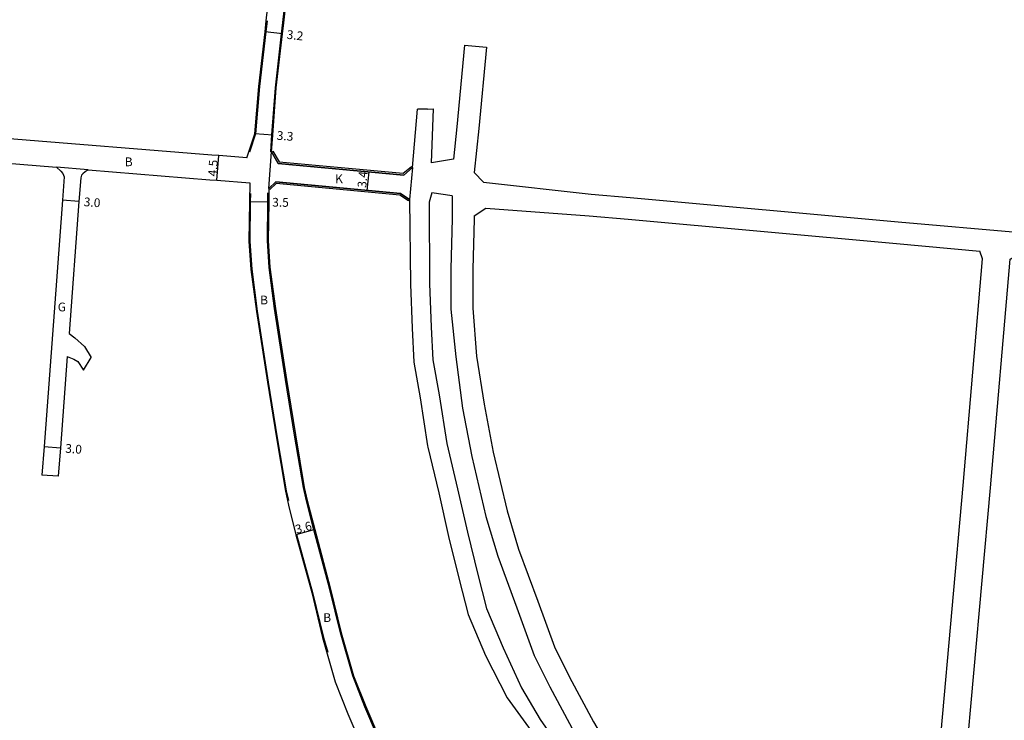
# Model space of a CAD drawing. Units: metres. Extents: x -12000 to -7998, y -111000 to -108000.
# Drawn here: x -9957 to -9778, y -108785 to -108657 of the extents above; entities that cross this region are included whole.
import ezdxf

# ---------------------------------------------------------------- set-up
doc = ezdxf.new("R2010")
doc.units = ezdxf.units.M
doc.header["$LTSCALE"] = 2.5
for name, color, linetype in [('幅員', 7, 'Continuous'), ('歩道・分離帯・安全施設', 7, 'Continuous'), ('舗装', 7, 'Continuous'), ('道路', 7, 'Continuous')]:
    doc.layers.add(name, color=color, linetype=linetype)

msp = doc.modelspace()

# ---------------------------------------------------------------- linework, layer by layer
at = {"layer": '幅員'}
for points in [[(-9909.22, -108660.07), (-9912.4, -108659.7)], [(-9910.99, -108678.53), (-9914.29, -108678.29)], [(-9921.18, -108686.78), (-9920.85, -108682.3)], [(-9893.74, -108688.63), (-9893.43, -108685.24)], [(-9946.36, -108690.64), (-9949.35, -108690.41)], [(-9911.74, -108690.8), (-9915.24, -108690.75)], [(-9952.73, -108735.41), (-9949.74, -108735.64)], [(-9903.34, -108750.56), (-9906.81, -108751.49)]]:
    msp.add_lwpolyline(points, dxfattribs=at)
at = {"layer": '歩道・分離帯・安全施設'}
for points in [[(-9911.37, -108681.61), (-9911.14, -108678.52), (-9910.5, -108669.94), (-9909.37, -108660.05), (-9909.14, -108658.02), (-9906.81, -108637.1), (-9904.53, -108616.06), (-9902.98, -108600)], [(-9912.02, -108657.7), (-9912.25, -108659.72), (-9913.39, -108669.67), (-9914.14, -108678.32), (-9915.23, -108681.65)], [(-9915.07, -108689.2), (-9915.09, -108690.75), (-9915.19, -108697.93), (-9914.83, -108703.04), (-9913.82, -108710.71), (-9911.81, -108723.65), (-9910.18, -108733.79), (-9908.54, -108743.49), (-9908.14, -108745.26)], [(-9891.86, -108788.3), (-9894.18, -108782.9), (-9896.41, -108777.26), (-9898.65, -108769.41), (-9900.64, -108761.23), (-9903.48, -108750.6), (-9904.85, -108745.3), (-9905.4, -108742.87), (-9907.02, -108733.3), (-9908.64, -108723.17), (-9910.65, -108710.22), (-9911.65, -108702.69), (-9911.98, -108697.84), (-9911.89, -108690.79), (-9911.87, -108689.1)], [(-9906.67, -108751.45), (-9906.67, -108751.45), (-9903.75, -108762.02), (-9901.75, -108770.23), (-9900.97, -108772.93)]]:
    msp.add_lwpolyline(points, dxfattribs=at)
at = {"layer": '舗装'}
for points in [[(-9911.71, -108688.28), (-9911.23, -108681.63)], [(-9944.66, -108684.89), (-9950.46, -108684.42)]]:
    msp.add_lwpolyline(points, dxfattribs=at)
at = {"layer": '道路'}
for points in [[(-9915.72, -108682.67), (-9914.29, -108678.29), (-9913.54, -108669.65), (-9912.4, -108659.7), (-9912.17, -108657.68), (-9909.84, -108636.77), (-9907.57, -108615.75), (-9906.04, -108600)], [(-9911.23, -108681.63), (-9910.99, -108678.53), (-9910.35, -108669.95), (-9909.22, -108660.07), (-9908.99, -108658.04), (-9906.66, -108637.12), (-9904.38, -108616.08), (-9902.83, -108600)], [(-9876, -108662.13), (-9877.4, -108677.03), (-9878.03, -108682.94)], [(-9876, -108662.13), (-9872.01, -108662.51)], [(-9872.01, -108662.51), (-9873.4, -108677.32), (-9874.27, -108685.4)], [(-9885.51, -108684.48), (-9884.58, -108673.81)], [(-9882.73, -108673.79), (-9884.58, -108673.81)], [(-9882.73, -108673.79), (-9881.67, -108673.78)], [(-9882.02, -108683.6), (-9881.67, -108673.78)], [(-10015.11, -108679.03), (-10012.62, -108679.23), (-9978.46, -108682.02), (-9970.56, -108682.74), (-9966.74, -108683.1), (-9962.96, -108683.4), (-9960.14, -108683.63), (-9950.46, -108684.42)], [(-9915.72, -108682.67), (-9920.85, -108682.3), (-9922.14, -108682.2), (-9959.78, -108679.15), (-9964.18, -108678.79)], [(-9885.51, -108684.48), (-9887.08, -108685.83), (-9909.99, -108683.71), (-9911.23, -108681.63)], [(-9878.03, -108682.94), (-9882.02, -108683.6)], [(-9950.46, -108684.42), (-9949.64, -108685.11), (-9949.27, -108685.58), (-9949.04, -108686.17), (-9949.35, -108690.41), (-9952.73, -108735.41), (-9953.12, -108740.59)], [(-9944.66, -108684.89), (-9945.21, -108685.26), (-9945.62, -108685.61), (-9945.87, -108685.89), (-9946.04, -108686.37), (-9946.36, -108690.64), (-9948.17, -108714.75)], [(-9944.66, -108684.89), (-9922.49, -108686.69), (-9921.18, -108686.78), (-9915.2, -108687.23)], [(-9874.27, -108685.4), (-9872.52, -108687.12), (-9852.89, -108689.33), (-9845.78, -108689.91), (-9796.91, -108694.36), (-9774.56, -108696.35), (-9718.58, -108700.85), (-9688.17, -108703.61), (-9672.8, -108704.29)], [(-9915.2, -108687.23), (-9915.24, -108690.75), (-9915.34, -108697.93), (-9914.98, -108703.06), (-9913.96, -108710.73), (-9911.96, -108723.67), (-9910.33, -108733.82), (-9908.69, -108743.52), (-9908.11, -108746.08), (-9906.81, -108751.49), (-9903.89, -108762.06), (-9901.89, -108770.27), (-9899.59, -108778.34), (-9897.28, -108784.17), (-9894.9, -108789.72), (-9891.85, -108795.81), (-9888.76, -108801.03), (-9882.74, -108809.64)], [(-9886.04, -108690.28), (-9887.68, -108689.19), (-9910.46, -108687.08), (-9911.71, -108688.28)], [(-9911.71, -108688.28), (-9911.74, -108690.8), (-9911.83, -108697.83), (-9911.5, -108702.68), (-9910.51, -108710.2), (-9908.5, -108723.15), (-9906.87, -108733.28), (-9905.25, -108742.84), (-9904.71, -108745.26), (-9903.34, -108750.56), (-9900.5, -108761.19), (-9898.51, -108769.37), (-9896.27, -108777.21), (-9894.04, -108782.84), (-9891.73, -108788.24), (-9888.77, -108794.13), (-9885.89, -108799.02), (-9882.74, -108803.53)], [(-9881.96, -108689.08), (-9882.44, -108690.81), (-9882.38, -108705.66), (-9882.07, -108713.6), (-9881.77, -108719.57), (-9880.65, -108725.96), (-9879.26, -108734.82), (-9877.28, -108743.1), (-9875.49, -108751.01), (-9873.58, -108758.75), (-9871.98, -108764.95), (-9868.96, -108772.15), (-9865.58, -108779.46), (-9862.21, -108785.23), (-9855.31, -108795.05)], [(-9878.26, -108689.65), (-9881.96, -108689.08)], [(-9886.04, -108690.28), (-9885.88, -108705.74), (-9885.56, -108713.81), (-9885.26, -108719.96), (-9884.1, -108726.51), (-9882.73, -108735.24)], [(-9878.26, -108689.65), (-9878.25, -108693.83), (-9878.51, -108702.95), (-9878.5, -108710.29), (-9877.58, -108719.04), (-9876.37, -108728.37), (-9874.67, -108737.2), (-9872.09, -108748.18), (-9869.94, -108755.37), (-9866.43, -108764.84), (-9863.27, -108773.5), (-9860.44, -108779.27), (-9855.96, -108787.62), (-9852.32, -108793.79), (-9847.91, -108800.39), (-9841.55, -108809.55), (-9835.74, -108817.25), (-9829.09, -108824.21), (-9822.48, -108830.65), (-9814.33, -108838.12), (-9806.26, -108845.02), (-9799.65, -108849.32), (-9790.11, -108855.5), (-9775.97, -108863.68)], [(-9874.25, -108693.29), (-9872.12, -108691.89), (-9853.25, -108693.31), (-9846.15, -108693.9), (-9797.16, -108698.35), (-9781.99, -108699.71)], [(-9874.25, -108693.29), (-9874.25, -108693.91), (-9874.51, -108703.03), (-9874.5, -108710.13), (-9873.82, -108718.89), (-9872.44, -108727.64), (-9870.75, -108736.39), (-9868.22, -108747.14), (-9866.15, -108754.11), (-9862.62, -108763.61), (-9859.59, -108771.93), (-9856.87, -108777.47), (-9852.48, -108785.65), (-9848.93, -108791.66), (-9844.61, -108798.13), (-9838.31, -108807.19), (-9832.68, -108814.66), (-9826.23, -108821.41), (-9819.73, -108827.74), (-9811.67, -108835.13), (-9803.86, -108841.8), (-9797.32, -108846.06), (-9788.04, -108852.08), (-9773.83, -108860.29)], [(-9793.15, -108838.84), (-9791.07, -108810.06), (-9785.03, -108742.49), (-9781.5, -108701.12), (-9781.99, -108699.71)], [(-9788.55, -108840.87), (-9786.09, -108810.55), (-9780.06, -108742.94), (-9776.43, -108701.17), (-9775.05, -108700.32)], [(-9948.17, -108714.75), (-9947.09, -108715.57), (-9945.37, -108717.15), (-9944.12, -108719.13)], [(-9948.49, -108718.97), (-9949.74, -108735.64), (-9950.13, -108740.82)], [(-9948.49, -108718.97), (-9947.27, -108719.43), (-9946.58, -108719.87), (-9945.52, -108721.42)], [(-9945.52, -108721.42), (-9944.12, -108719.13)], [(-9882.73, -108735.24), (-9882.69, -108735.5), (-9880.7, -108743.85), (-9878.9, -108751.81), (-9876.97, -108759.63), (-9875.31, -108766.07), (-9872.17, -108773.54), (-9868.25, -108781.27)], [(-9950.13, -108740.82), (-9953.12, -108740.59)], [(-9868.25, -108781.27), (-9864.32, -108786.58), (-9857.32, -108796.55), (-9850.16, -108805.76), (-9844.21, -108813.85), (-9837.61, -108821.4), (-9831.72, -108827.9), (-9822.87, -108836), (-9813.43, -108844.63), (-9807.1, -108849.71), (-9798.31, -108855.75), (-9788.94, -108862.24), (-9778.73, -108868.37), (-9767.52, -108874.76), (-9753.92, -108882.47), (-9736.51, -108892.5), (-9723.82, -108899.79), (-9704.48, -108910.51), (-9694.22, -108916.38), (-9684.51, -108921.69)]]:
    msp.add_lwpolyline(points, dxfattribs=at)
for points in [[(-9886.04, -108690.28), (-9887.68, -108689.19), (-9910.46, -108687.08), (-9911.71, -108688.28), (-9911.23, -108681.63), (-9909.99, -108683.71), (-9887.08, -108685.83), (-9885.51, -108684.48)], [(-9885.51, -108684.48), (-9887.08, -108685.83), (-9909.99, -108683.71), (-9911.23, -108681.63), (-9910.97, -108681.47), (-9909.81, -108683.42), (-9887.18, -108685.52), (-9885.7, -108684.25)], [(-9886.21, -108690.53), (-9887.78, -108689.48), (-9910.35, -108687.39), (-9911.51, -108688.49), (-9911.71, -108688.28), (-9910.46, -108687.08), (-9887.68, -108689.19), (-9886.04, -108690.28)]]:
    msp.add_lwpolyline(points, close=True, dxfattribs=at)

# ---------------------------------------------------------------- texts
at = {"layer": '幅員'}
for s, rotation, p in [('3.2', 353.483, (-9908.52, -108660.95)), ('3.3', 355.7303, (-9910.31, -108679.39)), ('4.5', 85.7875, (-9921.23, -108686.13)), ('3.4', 84.7178, (-9893.95, -108688.21)), ('3.0', 355.7079, (-9945.52, -108691.5)), ('3.5', 359.2683, (-9911.1, -108691.6)), ('3.0', 355.7102, (-9948.9, -108736.5)), ('3.6', 14.9397, (-9906.65, -108751.34))]:
    msp.add_text(s, height=1.6, rotation=rotation, dxfattribs=at).set_placement(p)
at = {"layer": '舗装'}
for s, p in [('B', (-9937.99, -108684.22)), ('K', (-9899.62, -108687.32)), ('G', (-9950.22, -108710.72)), ('B', (-9913.3, -108709.44)), ('B', (-9901.78, -108767.41))]:
    msp.add_text(s, height=1.6, dxfattribs=at).set_placement(p)

doc.saveas('drawing.dxf')
